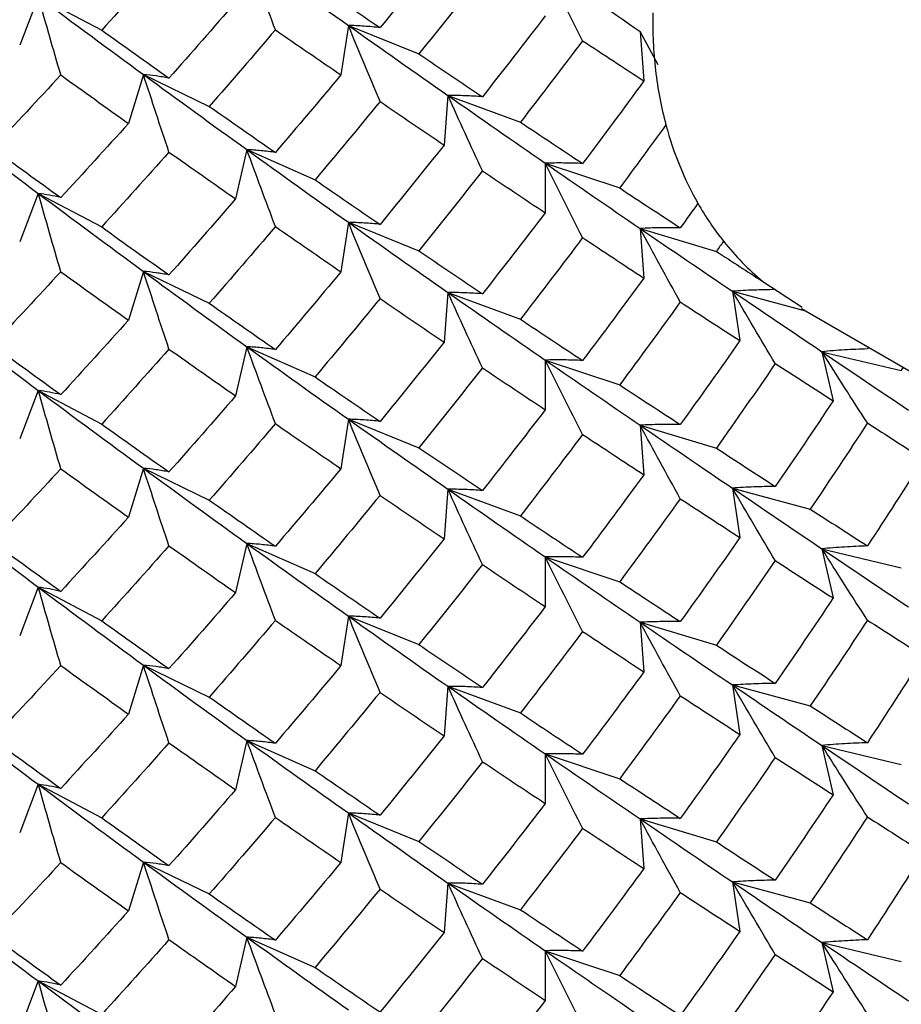
# Paper-space layout '_Isometric' of a CAD drawing. Units: inches. Extents: x -4.21 to 4.21, y -2.22 to 6.34.
# Drawn here: x 2.98 to 3.21, y -0.89 to -0.63 of the extents above; entities that cross this region are included whole.
import ezdxf

# ---------------------------------------------------------------- set-up
doc = ezdxf.new("R2010")
doc.units = ezdxf.units.IN
doc.header["$MEASUREMENT"] = 0

psp = doc.layouts.new('_Isometric')

# ---------------------------------------------------------------- linework, layer by layer
at = {"color": 7, "linetype": 'Continuous', "lineweight": 25}
for p, q in [((2.98514, -0.62097), (2.98025, -0.63372)), ((2.98514, -0.62097), (3.00182, -0.62979)), ((3.06674, -0.62852), (3.06477, -0.64153)), ((3.06674, -0.62852), (3.08527, -0.63601)), ((3.14349, -0.63008), (3.14448, -0.64313)), ((3.14825, -0.63885), (3.14349, -0.63008)), ((3.0128, -0.64142), (3.00887, -0.65428)), ((3.0128, -0.64142), (3.03013, -0.64982)), ((3.09293, -0.64694), (3.09194, -0.65999)), ((3.09293, -0.64694), (3.11201, -0.65396)), ((3.04001, -0.66118), (3.03706, -0.67413)), ((3.04001, -0.66118), (3.05796, -0.66913)), ((3.11853, -0.66475), (3.11853, -0.67781)), ((3.11853, -0.66475), (3.13812, -0.67128)), ((2.98514, -0.67271), (2.98025, -0.68546)), ((2.98514, -0.67271), (3.00182, -0.68153)), ((3.06674, -0.68031), (3.06477, -0.69333)), ((3.06674, -0.68031), (3.08527, -0.68781)), ((3.14349, -0.68193), (3.14448, -0.69497)), ((3.14349, -0.68193), (3.16356, -0.68796)), ((3.0128, -0.69321), (3.00887, -0.70608)), ((3.0128, -0.69321), (3.03013, -0.70161)), ((3.17575, -0.69587), (3.18617, -0.70259)), ((3.09293, -0.69878), (3.09194, -0.71183)), ((3.09293, -0.69878), (3.11201, -0.7058)), ((3.16777, -0.69843), (3.16975, -0.71144)), ((3.16777, -0.69843), (3.18698, -0.7036)), ((3.18593, -0.703), (4.02193, -1.18561)), ((3.04001, -0.71303), (3.03706, -0.72597)), ((3.04001, -0.71303), (3.05796, -0.72098)), ((3.19132, -0.71434), (3.19428, -0.72729)), ((3.19132, -0.71434), (3.21222, -0.71933)), ((3.20358, -0.71319), (3.20331, -0.71361)), ((3.11853, -0.71654), (3.11853, -0.7296)), ((3.11853, -0.71654), (3.13812, -0.72307)), ((3.21222, -0.71933), (3.21276, -0.71849)), ((2.98514, -0.72455), (2.98025, -0.7373)), ((2.98514, -0.72455), (3.00182, -0.73338)), ((3.06674, -0.73211), (3.06477, -0.74512)), ((3.06674, -0.73211), (3.08527, -0.7396)), ((3.14349, -0.73367), (3.14448, -0.74672)), ((3.14349, -0.73367), (3.16356, -0.7397)), ((3.0128, -0.74501), (3.00887, -0.75787)), ((3.0128, -0.74501), (3.03013, -0.7534)), ((3.09293, -0.75052), (3.09194, -0.76357)), ((3.09293, -0.75052), (3.11201, -0.75754)), ((3.16777, -0.75023), (3.16975, -0.76324)), ((3.16777, -0.75023), (3.18828, -0.75575)), ((3.04001, -0.76477), (3.03706, -0.77772)), ((3.04001, -0.76477), (3.05796, -0.77272)), ((3.19132, -0.76618), (3.19428, -0.77913)), ((3.19132, -0.76618), (3.21222, -0.77118)), ((3.11853, -0.76834), (3.11853, -0.7814)), ((3.11853, -0.76834), (3.13812, -0.77487)), ((2.98514, -0.7763), (2.98025, -0.78905)), ((2.98514, -0.7763), (3.00182, -0.78512)), ((3.06674, -0.7839), (3.06477, -0.79691)), ((3.06674, -0.7839), (3.08527, -0.79139)), ((3.14349, -0.78551), (3.14448, -0.79856)), ((3.14349, -0.78551), (3.16356, -0.79154)), ((3.0128, -0.7968), (3.00887, -0.80966)), ((3.0128, -0.7968), (3.03013, -0.80519)), ((3.09293, -0.80237), (3.09194, -0.81541)), ((3.09293, -0.80237), (3.11201, -0.80938)), ((3.16777, -0.80202), (3.16975, -0.81503)), ((3.16777, -0.80202), (3.18828, -0.80754)), ((3.04001, -0.81661), (3.03706, -0.82956)), ((3.04001, -0.81661), (3.05796, -0.82456)), ((3.19132, -0.81792), (3.19428, -0.83087)), ((3.19132, -0.81792), (3.21222, -0.82292)), ((3.11853, -0.82013), (3.11853, -0.83319)), ((3.11853, -0.82013), (3.13812, -0.82666)), ((2.98514, -0.82814), (2.98025, -0.84089)), ((2.98514, -0.82814), (3.00182, -0.83696)), ((3.06674, -0.83569), (3.06477, -0.8487)), ((3.06674, -0.83569), (3.08527, -0.84318)), ((3.14349, -0.83726), (3.14448, -0.8503)), ((3.14349, -0.83726), (3.16356, -0.84329)), ((3.0128, -0.84859), (3.00887, -0.86145)), ((3.0128, -0.84859), (3.03013, -0.85699)), ((3.09293, -0.85411), (3.09194, -0.86716)), ((3.09293, -0.85411), (3.11201, -0.86113)), ((3.16777, -0.85381), (3.16975, -0.86682)), ((3.16777, -0.85381), (3.18828, -0.85933)), ((3.04001, -0.86835), (3.03706, -0.8813)), ((3.04001, -0.86835), (3.05796, -0.8763)), ((3.19132, -0.86976), (3.19428, -0.88271)), ((3.19132, -0.86976), (3.21222, -0.87476)), ((3.11853, -0.87192), (3.11853, -0.88498)), ((3.11853, -0.87192), (3.13812, -0.87845)), ((2.98514, -0.87988), (2.98025, -0.89263)), ((2.98514, -0.87988), (3.00182, -0.88871))]:
    psp.add_line(p, q, dxfattribs=at)
for points in [[(3.09194, -0.60824), (3.08635, -0.61524), (3.08072, -0.6222), (3.07506, -0.62909)], [(3.01953, -0.61006), (3.01365, -0.61669), (3.00775, -0.62327), (3.00182, -0.62979)], [(3.04001, -0.60944), (3.04901, -0.61593), (3.05792, -0.62229), (3.06674, -0.62852)], [(3.11853, -0.61296), (3.12695, -0.61875), (3.13528, -0.62447), (3.14349, -0.63008)], [(3.10202, -0.61502), (3.09647, -0.62207), (3.09089, -0.62907), (3.08527, -0.63601)], [(3.05796, -0.61739), (3.0637, -0.62134), (3.0694, -0.62524), (3.07506, -0.62909)], [(2.98514, -0.62097), (2.99443, -0.62792), (3.00366, -0.63474), (3.0128, -0.64142)], [(3.03706, -0.62239), (3.03124, -0.6291), (3.0254, -0.63576), (3.01953, -0.64237)], [(3.11853, -0.62602), (3.11307, -0.63314), (3.10757, -0.64022), (3.10202, -0.64727)], [(3.06674, -0.62852), (3.07556, -0.63475), (3.08429, -0.64089), (3.09293, -0.64694)], [(3.00182, -0.62979), (3.00776, -0.63404), (3.01366, -0.63823), (3.01953, -0.64237)], [(3.04754, -0.62968), (3.04177, -0.63645), (3.03596, -0.64316), (3.03013, -0.64982)], [(3.04754, -0.62968), (3.05332, -0.63368), (3.05906, -0.63764), (3.06477, -0.64153)], [(3.12837, -0.63253), (3.12296, -0.6397), (3.11751, -0.64685), (3.11201, -0.65396)], [(3.12837, -0.63253), (3.13378, -0.6361), (3.13915, -0.63963), (3.14448, -0.64313)], [(3.08527, -0.63601), (3.09089, -0.6398), (3.09647, -0.64356), (3.10202, -0.64727)], [(2.99106, -0.64155), (2.9851, -0.64802), (2.97911, -0.65443), (2.97311, -0.66079)], [(2.99106, -0.64155), (2.99703, -0.64585), (3.00296, -0.65009), (3.00887, -0.65428)], [(3.0128, -0.64142), (3.02194, -0.6481), (3.03101, -0.65469), (3.04001, -0.66118)], [(3.06477, -0.64153), (3.05906, -0.64837), (3.05332, -0.65517), (3.04754, -0.66194)], [(3.14448, -0.64313), (3.13916, -0.6504), (3.13379, -0.65764), (3.12837, -0.66484)], [(3.09293, -0.64694), (3.10156, -0.65298), (3.1101, -0.65892), (3.11853, -0.66475)], [(3.03013, -0.64982), (3.03596, -0.65389), (3.04177, -0.65794), (3.04754, -0.66194)], [(3.07506, -0.64855), (3.0694, -0.65545), (3.0637, -0.66231), (3.05796, -0.66913)], [(3.07506, -0.64855), (3.08072, -0.6524), (3.08635, -0.65621), (3.09194, -0.65999)], [(2.95711, -0.65156), (2.96651, -0.65871), (2.97585, -0.66576), (2.98514, -0.67271)], [(3.00887, -0.65428), (3.00296, -0.66083), (2.99703, -0.66734), (2.99106, -0.67381)], [(3.11201, -0.65396), (3.1175, -0.65762), (3.12296, -0.66125), (3.12837, -0.66484)], [(3.15029, -0.65466), (3.14626, -0.66022), (3.1422, -0.66576), (3.13812, -0.67128)], [(3.09194, -0.65999), (3.08635, -0.66698), (3.08072, -0.67394), (3.07506, -0.68086)], [(2.97311, -0.66079), (2.97911, -0.66517), (2.9851, -0.66951), (2.99106, -0.67381)], [(3.01953, -0.66183), (3.01366, -0.66843), (3.00776, -0.67501), (3.00182, -0.68153)], [(3.01953, -0.66183), (3.0254, -0.66597), (3.03124, -0.67007), (3.03706, -0.67413)], [(3.04001, -0.66118), (3.049, -0.66767), (3.05792, -0.67405), (3.06674, -0.68031)], [(3.11853, -0.66475), (3.12696, -0.67058), (3.13529, -0.67631), (3.14349, -0.68193)], [(3.10202, -0.66677), (3.09648, -0.67382), (3.09089, -0.68084), (3.08527, -0.68781)], [(3.10202, -0.66677), (3.10756, -0.67049), (3.11307, -0.67417), (3.11853, -0.67781)], [(3.05796, -0.66913), (3.06369, -0.67308), (3.06939, -0.67699), (3.07506, -0.68086)], [(2.98514, -0.67271), (2.99443, -0.67965), (3.00365, -0.68649), (3.0128, -0.69321)], [(3.13812, -0.67128), (3.14348, -0.67482), (3.1488, -0.67831), (3.15407, -0.68176)], [(3.03706, -0.67413), (3.03125, -0.68084), (3.0254, -0.68751), (3.01953, -0.69414)], [(3.15869, -0.67531), (3.15716, -0.67746), (3.15562, -0.67961), (3.15407, -0.68176)], [(3.15869, -0.67531), (3.1597, -0.67707), (3.16183, -0.6805), (3.1642, -0.68372), (3.16545, -0.68529)], [(3.11853, -0.67781), (3.11307, -0.68495), (3.10756, -0.69206), (3.10202, -0.69911)], [(3.06674, -0.68031), (3.07556, -0.68658), (3.0843, -0.69274), (3.09293, -0.69878)], [(3.00182, -0.68153), (3.00775, -0.68578), (3.01365, -0.68998), (3.01953, -0.69414)], [(3.04754, -0.68143), (3.04177, -0.6882), (3.03596, -0.69493), (3.03013, -0.70161)], [(3.04754, -0.68143), (3.05332, -0.68544), (3.05906, -0.68941), (3.06477, -0.69333)], [(3.14349, -0.68193), (3.15171, -0.68755), (3.15981, -0.69305), (3.16777, -0.69843)], [(3.12837, -0.68435), (3.12296, -0.69154), (3.1175, -0.69869), (3.11201, -0.7058)], [(3.12837, -0.68435), (3.13379, -0.68794), (3.13916, -0.69148), (3.14448, -0.69497)], [(3.16545, -0.68529), (3.16482, -0.68618), (3.16419, -0.68707), (3.16356, -0.68796)], [(3.08527, -0.68781), (3.09089, -0.69162), (3.09648, -0.69539), (3.10202, -0.69911)], [(3.16356, -0.68796), (3.16766, -0.69062), (3.17172, -0.69326), (3.17575, -0.69587)], [(2.99106, -0.6933), (2.9851, -0.69977), (2.97912, -0.7062), (2.97311, -0.71258)], [(2.99106, -0.6933), (2.99702, -0.6976), (3.00296, -0.70186), (3.00887, -0.70608)], [(3.0128, -0.69321), (3.02194, -0.69994), (3.03102, -0.70654), (3.04001, -0.71303)], [(3.06477, -0.69333), (3.05906, -0.70019), (3.05332, -0.707), (3.04754, -0.71377)], [(3.14448, -0.69497), (3.13915, -0.70225), (3.13378, -0.70948), (3.12837, -0.71666)], [(3.09293, -0.69878), (3.10157, -0.70482), (3.11011, -0.71075), (3.11853, -0.71654)], [(3.16777, -0.69843), (3.17574, -0.70382), (3.1836, -0.70912), (3.19132, -0.71434)], [(3.03013, -0.70161), (3.03596, -0.70571), (3.04177, -0.70977), (3.04754, -0.71377)], [(3.07506, -0.70037), (3.06939, -0.70729), (3.06369, -0.71416), (3.05796, -0.72098)], [(3.07506, -0.70037), (3.08072, -0.70424), (3.08635, -0.70806), (3.09194, -0.71183)], [(3.15407, -0.70125), (3.1488, -0.70858), (3.14348, -0.71585), (3.13812, -0.72307)], [(3.15407, -0.70125), (3.15935, -0.7047), (3.16457, -0.7081), (3.16975, -0.71144)], [(2.95711, -0.70335), (2.96651, -0.71054), (2.97586, -0.71761), (2.98514, -0.72455)], [(3.00887, -0.70608), (3.00296, -0.71264), (2.99702, -0.71917), (2.99106, -0.72564)], [(3.11201, -0.7058), (3.11751, -0.70947), (3.12296, -0.71309), (3.12837, -0.71666)], [(3.09194, -0.71183), (3.08635, -0.71883), (3.08072, -0.72578), (3.07506, -0.73268)], [(3.16975, -0.71144), (3.16457, -0.71883), (3.15935, -0.72619), (3.15407, -0.73351)], [(2.97311, -0.71258), (2.97912, -0.71698), (2.9851, -0.72134), (2.99106, -0.72564)], [(3.01953, -0.71365), (3.01365, -0.72027), (3.00775, -0.72685), (3.00182, -0.73338)], [(3.01953, -0.71365), (3.0254, -0.71781), (3.03125, -0.72191), (3.03706, -0.72597)], [(3.04001, -0.71303), (3.04901, -0.71951), (3.05792, -0.72588), (3.06674, -0.73211)], [(3.19132, -0.71434), (3.19904, -0.71955), (3.20664, -0.72467), (3.2141, -0.72971)], [(3.11853, -0.71654), (3.12695, -0.72234), (3.13528, -0.72805), (3.14349, -0.73367)], [(3.10202, -0.7186), (3.09647, -0.72565), (3.09089, -0.73265), (3.08527, -0.7396)], [(3.10202, -0.7186), (3.10757, -0.72232), (3.11307, -0.72599), (3.11853, -0.7296)], [(3.17907, -0.71747), (3.17395, -0.72491), (3.16878, -0.73232), (3.16356, -0.7397)], [(3.17907, -0.71747), (3.18418, -0.72077), (3.18925, -0.72405), (3.19428, -0.72729)], [(3.05796, -0.72098), (3.0637, -0.72493), (3.0694, -0.72883), (3.07506, -0.73268)], [(2.98514, -0.72455), (2.99443, -0.7315), (3.00366, -0.73832), (3.0128, -0.74501)], [(3.13812, -0.72307), (3.14348, -0.72659), (3.1488, -0.73007), (3.15407, -0.73351)], [(3.03706, -0.72597), (3.03124, -0.73269), (3.0254, -0.73935), (3.01953, -0.74596)], [(3.19428, -0.72729), (3.18926, -0.73482), (3.18419, -0.74232), (3.17907, -0.74978)], [(3.11853, -0.7296), (3.11307, -0.73672), (3.10757, -0.74381), (3.10202, -0.75086)], [(3.06674, -0.73211), (3.07556, -0.73834), (3.08429, -0.74448), (3.09293, -0.75052)], [(3.00182, -0.73338), (3.00776, -0.73762), (3.01366, -0.74182), (3.01953, -0.74596)], [(3.04754, -0.73327), (3.04177, -0.74003), (3.03596, -0.74675), (3.03013, -0.7534)], [(3.04754, -0.73327), (3.05332, -0.73727), (3.05906, -0.74122), (3.06477, -0.74512)], [(3.14349, -0.73367), (3.1517, -0.73928), (3.1598, -0.74481), (3.16777, -0.75023)], [(3.20331, -0.7331), (3.19835, -0.74069), (3.19334, -0.74824), (3.18828, -0.75575)], [(3.20331, -0.7331), (3.20827, -0.73629), (3.21317, -0.73945), (3.21803, -0.74257)], [(3.12837, -0.73611), (3.12296, -0.74329), (3.11751, -0.75043), (3.11201, -0.75754)], [(3.12837, -0.73611), (3.13378, -0.73968), (3.13915, -0.74322), (3.14448, -0.74672)], [(3.08527, -0.7396), (3.09089, -0.74339), (3.09647, -0.74714), (3.10202, -0.75086)], [(3.16356, -0.7397), (3.16878, -0.7431), (3.17394, -0.74646), (3.17907, -0.74978)], [(3.21803, -0.74257), (3.21317, -0.75023), (3.20827, -0.75786), (3.20331, -0.76544)], [(2.99106, -0.74514), (2.9851, -0.7516), (2.97911, -0.75802), (2.97311, -0.76438)], [(2.99106, -0.74514), (2.99703, -0.74943), (3.00296, -0.75368), (3.00887, -0.75787)], [(3.0128, -0.74501), (3.02194, -0.75169), (3.03101, -0.75828), (3.04001, -0.76477)], [(3.06477, -0.74512), (3.05906, -0.75196), (3.05332, -0.75876), (3.04754, -0.76552)], [(3.14448, -0.74672), (3.13916, -0.75399), (3.13379, -0.76123), (3.12837, -0.76842)], [(3.09293, -0.75052), (3.10156, -0.75656), (3.1101, -0.7625), (3.11853, -0.76834)], [(3.16777, -0.75023), (3.17575, -0.75565), (3.1836, -0.76097), (3.19132, -0.76618)], [(3.03013, -0.7534), (3.03596, -0.75748), (3.04177, -0.76152), (3.04754, -0.76552)], [(3.07506, -0.75213), (3.0694, -0.75903), (3.0637, -0.7659), (3.05796, -0.77272)], [(3.07506, -0.75213), (3.08072, -0.75598), (3.08635, -0.7598), (3.09194, -0.76357)], [(3.15407, -0.75301), (3.1488, -0.76033), (3.14348, -0.76762), (3.13812, -0.77487)], [(3.15407, -0.75301), (3.15934, -0.75645), (3.16457, -0.75987), (3.16975, -0.76324)], [(2.95711, -0.75514), (2.96651, -0.76229), (2.97585, -0.76935), (2.98514, -0.7763)], [(3.18828, -0.75575), (3.19334, -0.75902), (3.19835, -0.76225), (3.20331, -0.76544)], [(3.00887, -0.75787), (3.00296, -0.76441), (2.99703, -0.77092), (2.99106, -0.77739)], [(3.11201, -0.75754), (3.1175, -0.76121), (3.12296, -0.76483), (3.12837, -0.76842)], [(3.09194, -0.76357), (3.08635, -0.77057), (3.08072, -0.77753), (3.07506, -0.78444)], [(3.16975, -0.76324), (3.16457, -0.77065), (3.15934, -0.77802), (3.15407, -0.78535)], [(2.97311, -0.76438), (2.97911, -0.76875), (2.9851, -0.77309), (2.99106, -0.77739)], [(3.01953, -0.76541), (3.01366, -0.77202), (3.00776, -0.77859), (3.00182, -0.78512)], [(3.01953, -0.76541), (3.0254, -0.76955), (3.03124, -0.77366), (3.03706, -0.77772)], [(3.04001, -0.76477), (3.049, -0.77125), (3.05792, -0.77763), (3.06674, -0.7839)], [(3.19132, -0.76618), (3.19905, -0.7714), (3.20665, -0.77651), (3.2141, -0.7815)], [(3.11853, -0.76834), (3.12696, -0.77417), (3.13529, -0.7799), (3.14349, -0.78551)], [(3.10202, -0.77035), (3.09648, -0.77741), (3.09089, -0.78442), (3.08527, -0.79139)], [(3.10202, -0.77035), (3.10756, -0.77408), (3.11307, -0.77776), (3.11853, -0.7814)], [(3.17907, -0.76929), (3.17394, -0.77675), (3.16878, -0.78417), (3.16356, -0.79154)], [(3.17907, -0.76929), (3.18419, -0.77261), (3.18926, -0.77589), (3.19428, -0.77913)], [(3.05796, -0.77272), (3.06369, -0.77667), (3.06939, -0.78058), (3.07506, -0.78444)], [(2.98514, -0.7763), (2.99443, -0.78324), (3.00365, -0.79008), (3.0128, -0.7968)], [(3.13812, -0.77487), (3.14348, -0.7784), (3.1488, -0.7819), (3.15407, -0.78535)], [(3.03706, -0.77772), (3.03125, -0.78443), (3.0254, -0.7911), (3.01953, -0.79772)], [(3.19428, -0.77913), (3.18925, -0.78666), (3.18418, -0.79416), (3.17907, -0.8016)], [(3.11853, -0.7814), (3.11307, -0.78854), (3.10756, -0.79564), (3.10202, -0.8027)], [(3.06674, -0.7839), (3.07556, -0.79017), (3.0843, -0.79633), (3.09293, -0.80237)], [(3.00182, -0.78512), (3.00775, -0.78936), (3.01365, -0.79356), (3.01953, -0.79772)], [(3.04754, -0.78502), (3.04177, -0.79179), (3.03596, -0.79851), (3.03013, -0.80519)], [(3.04754, -0.78502), (3.05332, -0.78903), (3.05906, -0.79299), (3.06477, -0.79691)], [(3.14349, -0.78551), (3.15171, -0.79113), (3.15981, -0.79664), (3.16777, -0.80202)], [(3.20331, -0.78494), (3.19835, -0.79252), (3.19334, -0.80005), (3.18828, -0.80754)], [(3.20331, -0.78494), (3.20827, -0.78812), (3.21318, -0.79127), (3.21803, -0.79436)], [(3.12837, -0.78793), (3.12296, -0.79513), (3.1175, -0.80228), (3.11201, -0.80938)], [(3.12837, -0.78793), (3.13379, -0.79152), (3.13916, -0.79506), (3.14448, -0.79856)], [(3.08527, -0.79139), (3.09089, -0.7952), (3.09648, -0.79897), (3.10202, -0.8027)], [(3.16356, -0.79154), (3.16878, -0.79494), (3.17395, -0.79829), (3.17907, -0.8016)], [(3.21803, -0.79436), (3.21318, -0.802), (3.20827, -0.80961), (3.20331, -0.81719)], [(2.99106, -0.79689), (2.9851, -0.80336), (2.97912, -0.80979), (2.97311, -0.81617)], [(2.99106, -0.79689), (2.99702, -0.80119), (3.00296, -0.80545), (3.00887, -0.80966)], [(3.0128, -0.7968), (3.02194, -0.80352), (3.03102, -0.81013), (3.04001, -0.81661)], [(3.06477, -0.79691), (3.05906, -0.80377), (3.05332, -0.81059), (3.04754, -0.81736)], [(3.14448, -0.79856), (3.13915, -0.80584), (3.13378, -0.81307), (3.12837, -0.82024)], [(3.09293, -0.80237), (3.10157, -0.80841), (3.11011, -0.81433), (3.11853, -0.82013)], [(3.16777, -0.80202), (3.17574, -0.8074), (3.1836, -0.81271), (3.19132, -0.81792)], [(3.03013, -0.80519), (3.03596, -0.8093), (3.04177, -0.81335), (3.04754, -0.81736)], [(3.07506, -0.80396), (3.06939, -0.81087), (3.06369, -0.81774), (3.05796, -0.82456)], [(3.07506, -0.80396), (3.08072, -0.80782), (3.08635, -0.81164), (3.09194, -0.81541)], [(3.15407, -0.80484), (3.1488, -0.81216), (3.14348, -0.81944), (3.13812, -0.82666)], [(3.15407, -0.80484), (3.15935, -0.80828), (3.16457, -0.81168), (3.16975, -0.81503)], [(2.95711, -0.80694), (2.96651, -0.81413), (2.97586, -0.8212), (2.98514, -0.82814)], [(3.18828, -0.80754), (3.19334, -0.81079), (3.19835, -0.81401), (3.20331, -0.81719)], [(3.00887, -0.80966), (3.00296, -0.81623), (2.99702, -0.82275), (2.99106, -0.82923)], [(3.11201, -0.80938), (3.11751, -0.81305), (3.12296, -0.81667), (3.12837, -0.82024)], [(3.09194, -0.81541), (3.08635, -0.82241), (3.08072, -0.82937), (3.07506, -0.83627)], [(3.16975, -0.81503), (3.16457, -0.82242), (3.15935, -0.82977), (3.15407, -0.8371)], [(2.97311, -0.81617), (2.97912, -0.82057), (2.9851, -0.82492), (2.99106, -0.82923)], [(3.01953, -0.81723), (3.01365, -0.82386), (3.00775, -0.83044), (3.00182, -0.83696)], [(3.01953, -0.81723), (3.0254, -0.82139), (3.03125, -0.8255), (3.03706, -0.82956)], [(3.04001, -0.81661), (3.04901, -0.8231), (3.05792, -0.82946), (3.06674, -0.83569)], [(3.19132, -0.81792), (3.19904, -0.82313), (3.20664, -0.82826), (3.2141, -0.83329)], [(3.11853, -0.82013), (3.12695, -0.82593), (3.13528, -0.83164), (3.14349, -0.83726)], [(3.10202, -0.82219), (3.09647, -0.82924), (3.09089, -0.83624), (3.08527, -0.84318)], [(3.10202, -0.82219), (3.10757, -0.82591), (3.11307, -0.82957), (3.11853, -0.83319)], [(3.17907, -0.82105), (3.17395, -0.8285), (3.16878, -0.83591), (3.16356, -0.84329)], [(3.17907, -0.82105), (3.18418, -0.82436), (3.18925, -0.82763), (3.19428, -0.83087)], [(3.05796, -0.82456), (3.0637, -0.82851), (3.0694, -0.83242), (3.07506, -0.83627)], [(2.98514, -0.82814), (2.99443, -0.83509), (3.00366, -0.84191), (3.0128, -0.84859)], [(3.13812, -0.82666), (3.14348, -0.83017), (3.1488, -0.83365), (3.15407, -0.8371)], [(3.03706, -0.82956), (3.03124, -0.83627), (3.0254, -0.84294), (3.01953, -0.84954)], [(3.19428, -0.83087), (3.18926, -0.8384), (3.18419, -0.8459), (3.17907, -0.85336)], [(3.11853, -0.83319), (3.11307, -0.84031), (3.10757, -0.8474), (3.10202, -0.85445)], [(3.06674, -0.83569), (3.07556, -0.84192), (3.08429, -0.84807), (3.09293, -0.85411)], [(3.00182, -0.83696), (3.00776, -0.84121), (3.01366, -0.8454), (3.01953, -0.84954)], [(3.04754, -0.83685), (3.04177, -0.84362), (3.03596, -0.85033), (3.03013, -0.85699)], [(3.04754, -0.83685), (3.05332, -0.84086), (3.05906, -0.84481), (3.06477, -0.8487)], [(3.14349, -0.83726), (3.1517, -0.84287), (3.1598, -0.84839), (3.16777, -0.85381)], [(3.20331, -0.83669), (3.19835, -0.84427), (3.19334, -0.85182), (3.18828, -0.85933)], [(3.20331, -0.83669), (3.20827, -0.83988), (3.21317, -0.84304), (3.21803, -0.84615)], [(3.12837, -0.8397), (3.12296, -0.84688), (3.11751, -0.85402), (3.11201, -0.86113)], [(3.12837, -0.8397), (3.13378, -0.84327), (3.13915, -0.8468), (3.14448, -0.8503)], [(3.08527, -0.84318), (3.09089, -0.84697), (3.09647, -0.85073), (3.10202, -0.85445)], [(3.16356, -0.84329), (3.16878, -0.84668), (3.17394, -0.85004), (3.17907, -0.85336)], [(3.21803, -0.84615), (3.21317, -0.85382), (3.20827, -0.86145), (3.20331, -0.86903)], [(2.99106, -0.84872), (2.9851, -0.85519), (2.97911, -0.86161), (2.97311, -0.86796)], [(2.99106, -0.84872), (2.99703, -0.85302), (3.00296, -0.85726), (3.00887, -0.86145)], [(3.0128, -0.84859), (3.02194, -0.85528), (3.03101, -0.86187), (3.04001, -0.86835)], [(3.06477, -0.8487), (3.05906, -0.85554), (3.05332, -0.86234), (3.04754, -0.86911)], [(3.14448, -0.8503), (3.13916, -0.85758), (3.13379, -0.86481), (3.12837, -0.87201)], [(3.09293, -0.85411), (3.10156, -0.86015), (3.1101, -0.86609), (3.11853, -0.87192)], [(3.16777, -0.85381), (3.17575, -0.85923), (3.1836, -0.86455), (3.19132, -0.86976)], [(3.03013, -0.85699), (3.03596, -0.86107), (3.04177, -0.86511), (3.04754, -0.86911)], [(3.07506, -0.85572), (3.0694, -0.86262), (3.0637, -0.86948), (3.05796, -0.8763)], [(3.07506, -0.85572), (3.08072, -0.85957), (3.08635, -0.86338), (3.09194, -0.86716)], [(3.15407, -0.85659), (3.1488, -0.86392), (3.14348, -0.87121), (3.13812, -0.87845)], [(3.15407, -0.85659), (3.15934, -0.86004), (3.16457, -0.86345), (3.16975, -0.86682)], [(2.95711, -0.85873), (2.96651, -0.86588), (2.97585, -0.87293), (2.98514, -0.87988)], [(3.18828, -0.85933), (3.19334, -0.8626), (3.19835, -0.86584), (3.20331, -0.86903)], [(3.00887, -0.86145), (3.00296, -0.868), (2.99703, -0.87451), (2.99106, -0.88098)], [(3.11201, -0.86113), (3.1175, -0.86479), (3.12296, -0.86842), (3.12837, -0.87201)], [(3.09194, -0.86716), (3.08635, -0.87415), (3.08072, -0.88111), (3.07506, -0.88803)], [(3.16975, -0.86682), (3.16457, -0.87423), (3.15934, -0.88161), (3.15407, -0.88893)], [(2.97311, -0.86796), (2.97911, -0.87234), (2.9851, -0.87668), (2.99106, -0.88098)], [(3.01953, -0.869), (3.01366, -0.87561), (3.00776, -0.88218), (3.00182, -0.88871)], [(3.01953, -0.869), (3.0254, -0.87314), (3.03124, -0.87724), (3.03706, -0.8813)], [(3.04001, -0.86835), (3.049, -0.87484), (3.05792, -0.88122), (3.06674, -0.88749)], [(3.19132, -0.86976), (3.19905, -0.87498), (3.20665, -0.88009), (3.2141, -0.88508)], [(3.11853, -0.87192), (3.12696, -0.87776), (3.13529, -0.88348), (3.14349, -0.8891)], [(3.10202, -0.87394), (3.09648, -0.88099), (3.09089, -0.88801), (3.08527, -0.89498)], [(3.10202, -0.87394), (3.10756, -0.87766), (3.11307, -0.88134), (3.11853, -0.88498)], [(3.17907, -0.87288), (3.17394, -0.88034), (3.16878, -0.88776), (3.16356, -0.89513)], [(3.17907, -0.87288), (3.18419, -0.8762), (3.18926, -0.87948), (3.19428, -0.88271)], [(3.05796, -0.8763), (3.06369, -0.88025), (3.06939, -0.88416), (3.07506, -0.88803)], [(2.98514, -0.87988), (2.99443, -0.88683), (3.00365, -0.89366), (3.0128, -0.90039)], [(3.13812, -0.87845), (3.14348, -0.88199), (3.1488, -0.88548), (3.15407, -0.88893)], [(3.03706, -0.8813), (3.03125, -0.88801), (3.0254, -0.89468), (3.01953, -0.90131)], [(3.19428, -0.88271), (3.18925, -0.89025), (3.18418, -0.89774), (3.17907, -0.90519)], [(3.11853, -0.88498), (3.11307, -0.89213), (3.10756, -0.89923), (3.10202, -0.90628)]]:
    psp.add_open_spline(points, degree=3, dxfattribs=at)
for points, knots in [([(3.04754, -0.62968), (3.04628, -0.62633), (3.04502, -0.62297), (3.04376, -0.6196), (3.04251, -0.61622), (3.04126, -0.61284), (3.04001, -0.60944)], [0, 0, 0, 0, 0.0002923219, 0.0002923219, 0.0002923219, 0.0005847102, 0.0005847102, 0.0005847102, 0.0005847102]), ([(3.12837, -0.63253), (3.12672, -0.62929), (3.12507, -0.62604), (3.12343, -0.62278), (3.12179, -0.61952), (3.12016, -0.61624), (3.11853, -0.61296)], [0, 0, 0, 0, 0.0002921836, 0.0002921836, 0.0002921836, 0.0005844293, 0.0005844293, 0.0005844293, 0.0005844293]), ([(2.99106, -0.64155), (2.99007, -0.63814), (2.98908, -0.63473), (2.98809, -0.6313), (2.9871, -0.62787), (2.98612, -0.62442), (2.98514, -0.62097)], [0, 0, 0, 0, 0.0002923219, 0.0002923219, 0.0002923219, 0.0005847102, 0.0005847102, 0.0005847102, 0.0005847102]), ([(3.14683, -0.62519), (3.14674, -0.63036), (3.14699, -0.63541), (3.14814, -0.64524), (3.14905, -0.65005), (3.15029, -0.65466)], [0, 0, 0, 0, 0.5, 0.5, 1, 1, 1, 1]), ([(3.07506, -0.62909), (3.07366, -0.62895), (3.07227, -0.62882), (3.07088, -0.62873), (3.06949, -0.62863), (3.06811, -0.62856), (3.06674, -0.62852)], [0, 0, 0, 0, 0.0002921836, 0.0002921836, 0.0002921836, 0.0005844293, 0.0005844293, 0.0005844293, 0.0005844293]), ([(3.07506, -0.64855), (3.07366, -0.64523), (3.07227, -0.64191), (3.07088, -0.63857), (3.06949, -0.63523), (3.06811, -0.63188), (3.06674, -0.62852)], [0, 0, 0, 0, 0.0002921836, 0.0002921836, 0.0002921836, 0.0005844293, 0.0005844293, 0.0005844293, 0.0005844293]), ([(3.01953, -0.64237), (3.0184, -0.64216), (3.01727, -0.64197), (3.01615, -0.64181), (3.01503, -0.64166), (3.01391, -0.64152), (3.0128, -0.64142)], [0, 0, 0, 0, 0.0002921836, 0.0002921836, 0.0002921836, 0.0005844293, 0.0005844293, 0.0005844293, 0.0005844293]), ([(3.01953, -0.66183), (3.0184, -0.65845), (3.01727, -0.65506), (3.01615, -0.65166), (3.01503, -0.64826), (3.01391, -0.64485), (3.0128, -0.64142)], [0, 0, 0, 0, 0.0002921836, 0.0002921836, 0.0002921836, 0.0005844293, 0.0005844293, 0.0005844293, 0.0005844293]), ([(3.10202, -0.64727), (3.10049, -0.64716), (3.09897, -0.64708), (3.09745, -0.64702), (3.09594, -0.64697), (3.09443, -0.64694), (3.09293, -0.64694)], [0, 0, 0, 0, 0.0002923219, 0.0002923219, 0.0002923219, 0.0005847102, 0.0005847102, 0.0005847102, 0.0005847102]), ([(3.10202, -0.66677), (3.10049, -0.66349), (3.09897, -0.6602), (3.09745, -0.65689), (3.09594, -0.65359), (3.09443, -0.65027), (3.09293, -0.64694)], [0, 0, 0, 0, 0.0002923793, 0.0002923793, 0.0002923793, 0.0005848222, 0.0005848222, 0.0005848222, 0.0005848222]), ([(3.15029, -0.65466), (3.15129, -0.65841), (3.1525, -0.662), (3.15531, -0.66888), (3.15691, -0.67217), (3.15869, -0.67531)], [0, 0, 0, 0, 0.5, 0.5, 1, 1, 1, 1]), ([(3.04754, -0.66194), (3.04628, -0.66176), (3.04502, -0.6616), (3.04376, -0.66148), (3.04251, -0.66135), (3.04126, -0.66125), (3.04001, -0.66118)], [0, 0, 0, 0, 0.0002923219, 0.0002923219, 0.0002923219, 0.0005847102, 0.0005847102, 0.0005847102, 0.0005847102]), ([(3.04754, -0.68143), (3.04628, -0.67808), (3.04502, -0.67472), (3.04376, -0.67134), (3.04251, -0.66797), (3.04126, -0.66458), (3.04001, -0.66118)], [0, 0, 0, 0, 0.0002923793, 0.0002923793, 0.0002923793, 0.0005848222, 0.0005848222, 0.0005848222, 0.0005848222]), ([(3.12837, -0.66484), (3.12672, -0.66477), (3.12507, -0.66473), (3.12343, -0.66471), (3.12179, -0.6647), (3.12016, -0.66471), (3.11853, -0.66475)], [0, 0, 0, 0, 0.0002924255, 0.0002924255, 0.0002924255, 0.0005849161, 0.0005849161, 0.0005849161, 0.0005849161]), ([(3.12837, -0.68435), (3.12672, -0.68111), (3.12507, -0.67785), (3.12343, -0.67459), (3.12179, -0.67132), (3.12016, -0.66804), (3.11853, -0.66475)], [0, 0, 0, 0, 0.0002924255, 0.0002924255, 0.0002924255, 0.0005849161, 0.0005849161, 0.0005849161, 0.0005849161]), ([(2.99106, -0.67381), (2.99007, -0.67357), (2.98908, -0.67336), (2.98809, -0.67317), (2.9871, -0.67299), (2.98612, -0.67284), (2.98514, -0.67271)], [0, 0, 0, 0, 0.0002923219, 0.0002923219, 0.0002923219, 0.0005847102, 0.0005847102, 0.0005847102, 0.0005847102]), ([(2.99106, -0.6933), (2.99007, -0.68989), (2.98908, -0.68647), (2.98809, -0.68304), (2.9871, -0.67961), (2.98612, -0.67617), (2.98514, -0.67271)], [0, 0, 0, 0, 0.0002923793, 0.0002923793, 0.0002923793, 0.0005848222, 0.0005848222, 0.0005848222, 0.0005848222]), ([(3.07506, -0.68086), (3.07366, -0.68071), (3.07227, -0.68059), (3.07088, -0.6805), (3.06949, -0.68041), (3.06811, -0.68035), (3.06674, -0.68031)], [0, 0, 0, 0, 0.0002924255, 0.0002924255, 0.0002924255, 0.0005849161, 0.0005849161, 0.0005849161, 0.0005849161]), ([(3.07506, -0.70037), (3.07366, -0.69705), (3.07227, -0.69372), (3.07088, -0.69038), (3.06949, -0.68704), (3.06811, -0.68368), (3.06674, -0.68031)], [0, 0, 0, 0, 0.0002924255, 0.0002924255, 0.0002924255, 0.0005849161, 0.0005849161, 0.0005849161, 0.0005849161]), ([(3.15407, -0.68176), (3.15229, -0.68173), (3.15052, -0.68174), (3.14876, -0.68176), (3.147, -0.68179), (3.14524, -0.68184), (3.14349, -0.68193)], [0, 0, 0, 0, 0.0002923793, 0.0002923793, 0.0002923793, 0.0005848222, 0.0005848222, 0.0005848222, 0.0005848222]), ([(3.15407, -0.70125), (3.15229, -0.69806), (3.15052, -0.69485), (3.14876, -0.69163), (3.147, -0.68841), (3.14524, -0.68517), (3.14349, -0.68193)], [0, 0, 0, 0, 0.0002923219, 0.0002923219, 0.0002923219, 0.0005847102, 0.0005847102, 0.0005847102, 0.0005847102]), ([(3.16545, -0.68529), (3.16701, -0.68726), (3.16866, -0.68912), (3.1721, -0.69265), (3.17389, -0.69431), (3.17575, -0.69587)], [0, 0, 0, 0, 0.5, 0.5, 1, 1, 1, 1]), ([(3.01953, -0.69414), (3.0184, -0.69393), (3.01727, -0.69374), (3.01615, -0.69359), (3.01503, -0.69344), (3.01391, -0.69331), (3.0128, -0.69321)], [0, 0, 0, 0, 0.0002924255, 0.0002924255, 0.0002924255, 0.0005849161, 0.0005849161, 0.0005849161, 0.0005849161]), ([(3.01953, -0.71365), (3.0184, -0.71027), (3.01727, -0.70687), (3.01615, -0.70347), (3.01503, -0.70006), (3.01391, -0.69664), (3.0128, -0.69321)], [0, 0, 0, 0, 0.0002924255, 0.0002924255, 0.0002924255, 0.0005849161, 0.0005849161, 0.0005849161, 0.0005849161]), ([(3.10202, -0.69911), (3.10049, -0.699), (3.09897, -0.69892), (3.09745, -0.69886), (3.09594, -0.69881), (3.09443, -0.69878), (3.09293, -0.69878)], [0, 0, 0, 0, 0.0002923793, 0.0002923793, 0.0002923793, 0.0005848222, 0.0005848222, 0.0005848222, 0.0005848222]), ([(3.10202, -0.7186), (3.10049, -0.71533), (3.09897, -0.71203), (3.09745, -0.70873), (3.09594, -0.70543), (3.09443, -0.70211), (3.09293, -0.69878)], [0, 0, 0, 0, 0.0002923219, 0.0002923219, 0.0002923219, 0.0005847102, 0.0005847102, 0.0005847102, 0.0005847102]), ([(3.17907, -0.69802), (3.17717, -0.69803), (3.17528, -0.69808), (3.1734, -0.69814), (3.17151, -0.69821), (3.16964, -0.69831), (3.16777, -0.69843)], [0, 0, 0, 0, 0.0002921836, 0.0002921836, 0.0002921836, 0.0005844293, 0.0005844293, 0.0005844293, 0.0005844293]), ([(3.17907, -0.71747), (3.17717, -0.71432), (3.17528, -0.71116), (3.1734, -0.70799), (3.17151, -0.70482), (3.16964, -0.70163), (3.16777, -0.69843)], [0, 0, 0, 0, 0.0002921836, 0.0002921836, 0.0002921836, 0.0005844293, 0.0005844293, 0.0005844293, 0.0005844293]), ([(3.04754, -0.71377), (3.04628, -0.71359), (3.04502, -0.71344), (3.04376, -0.71332), (3.04251, -0.71319), (3.04126, -0.71309), (3.04001, -0.71303)], [0, 0, 0, 0, 0.0002923793, 0.0002923793, 0.0002923793, 0.0005848222, 0.0005848222, 0.0005848222, 0.0005848222]), ([(3.04754, -0.73327), (3.04628, -0.72992), (3.04502, -0.72656), (3.04376, -0.72318), (3.04251, -0.71981), (3.04126, -0.71642), (3.04001, -0.71303)], [0, 0, 0, 0, 0.0002923219, 0.0002923219, 0.0002923219, 0.0005847102, 0.0005847102, 0.0005847102, 0.0005847102]), ([(3.20331, -0.71361), (3.20129, -0.71368), (3.19929, -0.71377), (3.19729, -0.71389), (3.19529, -0.71401), (3.1933, -0.71416), (3.19132, -0.71434)], [0, 0, 0, 0, 0.0002923219, 0.0002923219, 0.0002923219, 0.0005847102, 0.0005847102, 0.0005847102, 0.0005847102]), ([(3.20331, -0.7331), (3.20129, -0.73), (3.19929, -0.72689), (3.19729, -0.72376), (3.19529, -0.72063), (3.1933, -0.71749), (3.19132, -0.71434)], [0, 0, 0, 0, 0.0002923793, 0.0002923793, 0.0002923793, 0.0005848222, 0.0005848222, 0.0005848222, 0.0005848222]), ([(3.12837, -0.71666), (3.12672, -0.71659), (3.12507, -0.71654), (3.12343, -0.71652), (3.12179, -0.7165), (3.12016, -0.71651), (3.11853, -0.71654)], [0, 0, 0, 0, 0.0002921836, 0.0002921836, 0.0002921836, 0.0005844293, 0.0005844293, 0.0005844293, 0.0005844293]), ([(3.12837, -0.73611), (3.12672, -0.73288), (3.12507, -0.72963), (3.12343, -0.72637), (3.12179, -0.7231), (3.12016, -0.71983), (3.11853, -0.71654)], [0, 0, 0, 0, 0.0002921836, 0.0002921836, 0.0002921836, 0.0005844293, 0.0005844293, 0.0005844293, 0.0005844293]), ([(2.99106, -0.72564), (2.99007, -0.7254), (2.98908, -0.72519), (2.98809, -0.72501), (2.9871, -0.72483), (2.98612, -0.72468), (2.98514, -0.72455)], [0, 0, 0, 0, 0.0002923793, 0.0002923793, 0.0002923793, 0.0005848222, 0.0005848222, 0.0005848222, 0.0005848222]), ([(2.99106, -0.74514), (2.99007, -0.74173), (2.98908, -0.73831), (2.98809, -0.73488), (2.9871, -0.73145), (2.98612, -0.72801), (2.98514, -0.72455)], [0, 0, 0, 0, 0.0002923219, 0.0002923219, 0.0002923219, 0.0005847102, 0.0005847102, 0.0005847102, 0.0005847102]), ([(3.07506, -0.73268), (3.07366, -0.73253), (3.07227, -0.73241), (3.07088, -0.73231), (3.06949, -0.73222), (3.06811, -0.73215), (3.06674, -0.73211)], [0, 0, 0, 0, 0.0002921836, 0.0002921836, 0.0002921836, 0.0005844293, 0.0005844293, 0.0005844293, 0.0005844293]), ([(3.07506, -0.75213), (3.07366, -0.74882), (3.07227, -0.74549), (3.07088, -0.74216), (3.06949, -0.73882), (3.06811, -0.73547), (3.06674, -0.73211)], [0, 0, 0, 0, 0.0002921836, 0.0002921836, 0.0002921836, 0.0005844293, 0.0005844293, 0.0005844293, 0.0005844293]), ([(3.15407, -0.73351), (3.15229, -0.73348), (3.15052, -0.73348), (3.14876, -0.73351), (3.147, -0.73353), (3.14524, -0.73359), (3.14349, -0.73367)], [0, 0, 0, 0, 0.0002923219, 0.0002923219, 0.0002923219, 0.0005847102, 0.0005847102, 0.0005847102, 0.0005847102]), ([(3.15407, -0.75301), (3.15229, -0.74981), (3.15052, -0.7466), (3.14876, -0.74338), (3.147, -0.74015), (3.14524, -0.73692), (3.14349, -0.73367)], [0, 0, 0, 0, 0.0002923793, 0.0002923793, 0.0002923793, 0.0005848222, 0.0005848222, 0.0005848222, 0.0005848222]), ([(3.01953, -0.74596), (3.0184, -0.74575), (3.01727, -0.74556), (3.01615, -0.7454), (3.01503, -0.74524), (3.01391, -0.74511), (3.0128, -0.74501)], [0, 0, 0, 0, 0.0002921836, 0.0002921836, 0.0002921836, 0.0005844293, 0.0005844293, 0.0005844293, 0.0005844293]), ([(3.01953, -0.76541), (3.0184, -0.76203), (3.01727, -0.75865), (3.01615, -0.75525), (3.01503, -0.75184), (3.01391, -0.74843), (3.0128, -0.74501)], [0, 0, 0, 0, 0.0002921836, 0.0002921836, 0.0002921836, 0.0005844293, 0.0005844293, 0.0005844293, 0.0005844293]), ([(3.10202, -0.75086), (3.10049, -0.75075), (3.09897, -0.75066), (3.09745, -0.75061), (3.09594, -0.75055), (3.09443, -0.75052), (3.09293, -0.75052)], [0, 0, 0, 0, 0.0002923219, 0.0002923219, 0.0002923219, 0.0005847102, 0.0005847102, 0.0005847102, 0.0005847102]), ([(3.10202, -0.77035), (3.10049, -0.76707), (3.09897, -0.76378), (3.09745, -0.76048), (3.09594, -0.75717), (3.09443, -0.75385), (3.09293, -0.75052)], [0, 0, 0, 0, 0.0002923793, 0.0002923793, 0.0002923793, 0.0005848222, 0.0005848222, 0.0005848222, 0.0005848222]), ([(3.17907, -0.74978), (3.17717, -0.7498), (3.17528, -0.74985), (3.1734, -0.74992), (3.17151, -0.75), (3.16964, -0.7501), (3.16777, -0.75023)], [0, 0, 0, 0, 0.0002924255, 0.0002924255, 0.0002924255, 0.0005849161, 0.0005849161, 0.0005849161, 0.0005849161]), ([(3.17907, -0.76929), (3.17717, -0.76614), (3.17528, -0.76298), (3.1734, -0.7598), (3.17151, -0.75662), (3.16964, -0.75343), (3.16777, -0.75023)], [0, 0, 0, 0, 0.0002924255, 0.0002924255, 0.0002924255, 0.0005849161, 0.0005849161, 0.0005849161, 0.0005849161]), ([(3.04754, -0.76552), (3.04628, -0.76534), (3.04502, -0.76519), (3.04376, -0.76506), (3.04251, -0.76494), (3.04126, -0.76484), (3.04001, -0.76477)], [0, 0, 0, 0, 0.0002923219, 0.0002923219, 0.0002923219, 0.0005847102, 0.0005847102, 0.0005847102, 0.0005847102]), ([(3.04754, -0.78502), (3.04628, -0.78167), (3.04502, -0.7783), (3.04376, -0.77493), (3.04251, -0.77156), (3.04126, -0.76817), (3.04001, -0.76477)], [0, 0, 0, 0, 0.0002923793, 0.0002923793, 0.0002923793, 0.0005848222, 0.0005848222, 0.0005848222, 0.0005848222]), ([(3.20331, -0.76544), (3.20129, -0.76551), (3.19929, -0.76561), (3.19729, -0.76573), (3.19529, -0.76585), (3.1933, -0.766), (3.19132, -0.76618)], [0, 0, 0, 0, 0.0002923793, 0.0002923793, 0.0002923793, 0.0005848222, 0.0005848222, 0.0005848222, 0.0005848222]), ([(3.20331, -0.78494), (3.20129, -0.78184), (3.19929, -0.77873), (3.19729, -0.7756), (3.19529, -0.77247), (3.1933, -0.76933), (3.19132, -0.76618)], [0, 0, 0, 0, 0.0002923219, 0.0002923219, 0.0002923219, 0.0005847102, 0.0005847102, 0.0005847102, 0.0005847102]), ([(3.12837, -0.76842), (3.12672, -0.76835), (3.12507, -0.76831), (3.12343, -0.7683), (3.12179, -0.76828), (3.12016, -0.7683), (3.11853, -0.76834)], [0, 0, 0, 0, 0.0002924255, 0.0002924255, 0.0002924255, 0.0005849161, 0.0005849161, 0.0005849161, 0.0005849161]), ([(3.12837, -0.78793), (3.12672, -0.78469), (3.12507, -0.78144), (3.12343, -0.77817), (3.12179, -0.77491), (3.12016, -0.77163), (3.11853, -0.76834)], [0, 0, 0, 0, 0.0002924255, 0.0002924255, 0.0002924255, 0.0005849161, 0.0005849161, 0.0005849161, 0.0005849161]), ([(2.99106, -0.77739), (2.99007, -0.77715), (2.98908, -0.77694), (2.98809, -0.77676), (2.9871, -0.77658), (2.98612, -0.77642), (2.98514, -0.7763)], [0, 0, 0, 0, 0.0002923219, 0.0002923219, 0.0002923219, 0.0005847102, 0.0005847102, 0.0005847102, 0.0005847102]), ([(2.99106, -0.79689), (2.99007, -0.79348), (2.98908, -0.79006), (2.98809, -0.78663), (2.9871, -0.7832), (2.98612, -0.77975), (2.98514, -0.7763)], [0, 0, 0, 0, 0.0002923793, 0.0002923793, 0.0002923793, 0.0005848222, 0.0005848222, 0.0005848222, 0.0005848222]), ([(3.07506, -0.78444), (3.07366, -0.7843), (3.07227, -0.78418), (3.07088, -0.78409), (3.06949, -0.784), (3.06811, -0.78393), (3.06674, -0.7839)], [0, 0, 0, 0, 0.0002924255, 0.0002924255, 0.0002924255, 0.0005849161, 0.0005849161, 0.0005849161, 0.0005849161]), ([(3.07506, -0.80396), (3.07366, -0.80064), (3.07227, -0.79731), (3.07088, -0.79397), (3.06949, -0.79062), (3.06811, -0.78727), (3.06674, -0.7839)], [0, 0, 0, 0, 0.0002924255, 0.0002924255, 0.0002924255, 0.0005849161, 0.0005849161, 0.0005849161, 0.0005849161]), ([(3.15407, -0.78535), (3.15229, -0.78532), (3.15052, -0.78532), (3.14876, -0.78535), (3.147, -0.78538), (3.14524, -0.78543), (3.14349, -0.78551)], [0, 0, 0, 0, 0.0002923793, 0.0002923793, 0.0002923793, 0.0005848222, 0.0005848222, 0.0005848222, 0.0005848222]), ([(3.15407, -0.80484), (3.15229, -0.80165), (3.15052, -0.79844), (3.14876, -0.79522), (3.147, -0.79199), (3.14524, -0.78876), (3.14349, -0.78551)], [0, 0, 0, 0, 0.0002923219, 0.0002923219, 0.0002923219, 0.0005847102, 0.0005847102, 0.0005847102, 0.0005847102]), ([(3.01953, -0.79772), (3.0184, -0.79751), (3.01727, -0.79733), (3.01615, -0.79718), (3.01503, -0.79702), (3.01391, -0.7969), (3.0128, -0.7968)], [0, 0, 0, 0, 0.0002924255, 0.0002924255, 0.0002924255, 0.0005849161, 0.0005849161, 0.0005849161, 0.0005849161]), ([(3.01953, -0.81723), (3.0184, -0.81385), (3.01727, -0.81046), (3.01615, -0.80705), (3.01503, -0.80365), (3.01391, -0.80023), (3.0128, -0.7968)], [0, 0, 0, 0, 0.0002924255, 0.0002924255, 0.0002924255, 0.0005849161, 0.0005849161, 0.0005849161, 0.0005849161]), ([(3.10202, -0.8027), (3.10049, -0.80259), (3.09897, -0.8025), (3.09745, -0.80245), (3.09594, -0.80239), (3.09443, -0.80237), (3.09293, -0.80237)], [0, 0, 0, 0, 0.0002923793, 0.0002923793, 0.0002923793, 0.0005848222, 0.0005848222, 0.0005848222, 0.0005848222]), ([(3.10202, -0.82219), (3.10049, -0.81891), (3.09897, -0.81562), (3.09745, -0.81232), (3.09594, -0.80901), (3.09443, -0.8057), (3.09293, -0.80237)], [0, 0, 0, 0, 0.0002923219, 0.0002923219, 0.0002923219, 0.0005847102, 0.0005847102, 0.0005847102, 0.0005847102]), ([(3.17907, -0.8016), (3.17717, -0.80162), (3.17528, -0.80166), (3.1734, -0.80173), (3.17151, -0.8018), (3.16964, -0.8019), (3.16777, -0.80202)], [0, 0, 0, 0, 0.0002921836, 0.0002921836, 0.0002921836, 0.0005844293, 0.0005844293, 0.0005844293, 0.0005844293]), ([(3.17907, -0.82105), (3.17717, -0.81791), (3.17528, -0.81475), (3.1734, -0.81158), (3.17151, -0.8084), (3.16964, -0.80522), (3.16777, -0.80202)], [0, 0, 0, 0, 0.0002921836, 0.0002921836, 0.0002921836, 0.0005844293, 0.0005844293, 0.0005844293, 0.0005844293]), ([(3.04754, -0.81736), (3.04628, -0.81718), (3.04502, -0.81703), (3.04376, -0.8169), (3.04251, -0.81678), (3.04126, -0.81668), (3.04001, -0.81661)], [0, 0, 0, 0, 0.0002923793, 0.0002923793, 0.0002923793, 0.0005848222, 0.0005848222, 0.0005848222, 0.0005848222]), ([(3.04754, -0.83685), (3.04628, -0.8335), (3.04502, -0.83014), (3.04376, -0.82677), (3.04251, -0.8234), (3.04126, -0.82001), (3.04001, -0.81661)], [0, 0, 0, 0, 0.0002923219, 0.0002923219, 0.0002923219, 0.0005847102, 0.0005847102, 0.0005847102, 0.0005847102]), ([(3.20331, -0.81719), (3.20129, -0.81726), (3.19929, -0.81736), (3.19729, -0.81748), (3.19529, -0.8176), (3.1933, -0.81775), (3.19132, -0.81792)], [0, 0, 0, 0, 0.0002923219, 0.0002923219, 0.0002923219, 0.0005847102, 0.0005847102, 0.0005847102, 0.0005847102]), ([(3.20331, -0.83669), (3.20129, -0.83359), (3.19929, -0.83047), (3.19729, -0.82735), (3.19529, -0.82422), (3.1933, -0.82108), (3.19132, -0.81792)], [0, 0, 0, 0, 0.0002923793, 0.0002923793, 0.0002923793, 0.0005848222, 0.0005848222, 0.0005848222, 0.0005848222]), ([(3.12837, -0.82024), (3.12672, -0.82017), (3.12507, -0.82013), (3.12343, -0.82011), (3.12179, -0.82009), (3.12016, -0.82009), (3.11853, -0.82013)], [0, 0, 0, 0, 0.0002921836, 0.0002921836, 0.0002921836, 0.0005844293, 0.0005844293, 0.0005844293, 0.0005844293]), ([(3.12837, -0.8397), (3.12672, -0.83646), (3.12507, -0.83321), (3.12343, -0.82995), (3.12179, -0.82669), (3.12016, -0.82342), (3.11853, -0.82013)], [0, 0, 0, 0, 0.0002921836, 0.0002921836, 0.0002921836, 0.0005844293, 0.0005844293, 0.0005844293, 0.0005844293]), ([(2.99106, -0.82923), (2.99007, -0.82899), (2.98908, -0.82878), (2.98809, -0.8286), (2.9871, -0.82842), (2.98612, -0.82826), (2.98514, -0.82814)], [0, 0, 0, 0, 0.0002923793, 0.0002923793, 0.0002923793, 0.0005848222, 0.0005848222, 0.0005848222, 0.0005848222]), ([(2.99106, -0.84872), (2.99007, -0.84531), (2.98908, -0.8419), (2.98809, -0.83847), (2.9871, -0.83504), (2.98612, -0.83159), (2.98514, -0.82814)], [0, 0, 0, 0, 0.0002923219, 0.0002923219, 0.0002923219, 0.0005847102, 0.0005847102, 0.0005847102, 0.0005847102]), ([(3.07506, -0.83627), (3.07366, -0.83612), (3.07227, -0.83599), (3.07088, -0.8359), (3.06949, -0.8358), (3.06811, -0.83573), (3.06674, -0.83569)], [0, 0, 0, 0, 0.0002921836, 0.0002921836, 0.0002921836, 0.0005844293, 0.0005844293, 0.0005844293, 0.0005844293]), ([(3.07506, -0.85572), (3.07366, -0.85241), (3.07227, -0.84908), (3.07088, -0.84574), (3.06949, -0.84241), (3.06811, -0.83906), (3.06674, -0.83569)], [0, 0, 0, 0, 0.0002921836, 0.0002921836, 0.0002921836, 0.0005844293, 0.0005844293, 0.0005844293, 0.0005844293]), ([(3.15407, -0.8371), (3.15229, -0.83707), (3.15052, -0.83707), (3.14876, -0.83709), (3.147, -0.83712), (3.14524, -0.83717), (3.14349, -0.83726)], [0, 0, 0, 0, 0.0002923219, 0.0002923219, 0.0002923219, 0.0005847102, 0.0005847102, 0.0005847102, 0.0005847102]), ([(3.15407, -0.85659), (3.15229, -0.85339), (3.15052, -0.85018), (3.14876, -0.84696), (3.147, -0.84374), (3.14524, -0.8405), (3.14349, -0.83726)], [0, 0, 0, 0, 0.0002923793, 0.0002923793, 0.0002923793, 0.0005848222, 0.0005848222, 0.0005848222, 0.0005848222]), ([(3.01953, -0.84954), (3.0184, -0.84933), (3.01727, -0.84915), (3.01615, -0.84899), (3.01503, -0.84883), (3.01391, -0.8487), (3.0128, -0.84859)], [0, 0, 0, 0, 0.0002921836, 0.0002921836, 0.0002921836, 0.0005844293, 0.0005844293, 0.0005844293, 0.0005844293]), ([(3.01953, -0.869), (3.0184, -0.86562), (3.01727, -0.86223), (3.01615, -0.85883), (3.01503, -0.85543), (3.01391, -0.85202), (3.0128, -0.84859)], [0, 0, 0, 0, 0.0002921836, 0.0002921836, 0.0002921836, 0.0005844293, 0.0005844293, 0.0005844293, 0.0005844293]), ([(3.10202, -0.85445), (3.10049, -0.85433), (3.09897, -0.85425), (3.09745, -0.85419), (3.09594, -0.85414), (3.09443, -0.85411), (3.09293, -0.85411)], [0, 0, 0, 0, 0.0002923219, 0.0002923219, 0.0002923219, 0.0005847102, 0.0005847102, 0.0005847102, 0.0005847102]), ([(3.10202, -0.87394), (3.10049, -0.87066), (3.09897, -0.86737), (3.09745, -0.86406), (3.09594, -0.86076), (3.09443, -0.85744), (3.09293, -0.85411)], [0, 0, 0, 0, 0.0002923793, 0.0002923793, 0.0002923793, 0.0005848222, 0.0005848222, 0.0005848222, 0.0005848222]), ([(3.17907, -0.85336), (3.17717, -0.85338), (3.17528, -0.85343), (3.1734, -0.85351), (3.17151, -0.85358), (3.16964, -0.85368), (3.16777, -0.85381)], [0, 0, 0, 0, 0.0002924255, 0.0002924255, 0.0002924255, 0.0005849161, 0.0005849161, 0.0005849161, 0.0005849161]), ([(3.17907, -0.87288), (3.17717, -0.86973), (3.17528, -0.86656), (3.1734, -0.86338), (3.17151, -0.86021), (3.16964, -0.85702), (3.16777, -0.85381)], [0, 0, 0, 0, 0.0002924255, 0.0002924255, 0.0002924255, 0.0005849161, 0.0005849161, 0.0005849161, 0.0005849161]), ([(3.04754, -0.86911), (3.04628, -0.86893), (3.04502, -0.86877), (3.04376, -0.86865), (3.04251, -0.86852), (3.04126, -0.86842), (3.04001, -0.86835)], [0, 0, 0, 0, 0.0002923219, 0.0002923219, 0.0002923219, 0.0005847102, 0.0005847102, 0.0005847102, 0.0005847102]), ([(3.04754, -0.8886), (3.04628, -0.88525), (3.04502, -0.88189), (3.04376, -0.87852), (3.04251, -0.87514), (3.04126, -0.87175), (3.04001, -0.86835)], [0, 0, 0, 0, 0.0002923793, 0.0002923793, 0.0002923793, 0.0005848222, 0.0005848222, 0.0005848222, 0.0005848222]), ([(3.20331, -0.86903), (3.20129, -0.8691), (3.19929, -0.8692), (3.19729, -0.86932), (3.19529, -0.86944), (3.1933, -0.86959), (3.19132, -0.86976)], [0, 0, 0, 0, 0.0002923793, 0.0002923793, 0.0002923793, 0.0005848222, 0.0005848222, 0.0005848222, 0.0005848222]), ([(3.20331, -0.88852), (3.20129, -0.88542), (3.19929, -0.88231), (3.19729, -0.87919), (3.19529, -0.87606), (3.1933, -0.87292), (3.19132, -0.86976)], [0, 0, 0, 0, 0.0002923219, 0.0002923219, 0.0002923219, 0.0005847102, 0.0005847102, 0.0005847102, 0.0005847102]), ([(3.12837, -0.87201), (3.12672, -0.87194), (3.12507, -0.8719), (3.12343, -0.87188), (3.12179, -0.87187), (3.12016, -0.87188), (3.11853, -0.87192)], [0, 0, 0, 0, 0.0002924255, 0.0002924255, 0.0002924255, 0.0005849161, 0.0005849161, 0.0005849161, 0.0005849161]), ([(3.12837, -0.89152), (3.12672, -0.88828), (3.12507, -0.88503), (3.12343, -0.88176), (3.12179, -0.87849), (3.12016, -0.87521), (3.11853, -0.87192)], [0, 0, 0, 0, 0.0002924255, 0.0002924255, 0.0002924255, 0.0005849161, 0.0005849161, 0.0005849161, 0.0005849161]), ([(2.99106, -0.88098), (2.99007, -0.88074), (2.98908, -0.88053), (2.98809, -0.88034), (2.9871, -0.88016), (2.98612, -0.88001), (2.98514, -0.87988)], [0, 0, 0, 0, 0.0002923219, 0.0002923219, 0.0002923219, 0.0005847102, 0.0005847102, 0.0005847102, 0.0005847102]), ([(2.99106, -0.90047), (2.99007, -0.89706), (2.98908, -0.89364), (2.98809, -0.89021), (2.9871, -0.88678), (2.98612, -0.88334), (2.98514, -0.87988)], [0, 0, 0, 0, 0.0002923793, 0.0002923793, 0.0002923793, 0.0005848222, 0.0005848222, 0.0005848222, 0.0005848222])]:
    psp.add_open_spline(points, degree=3, knots=knots, dxfattribs=at)

doc.saveas('drawing.dxf')
